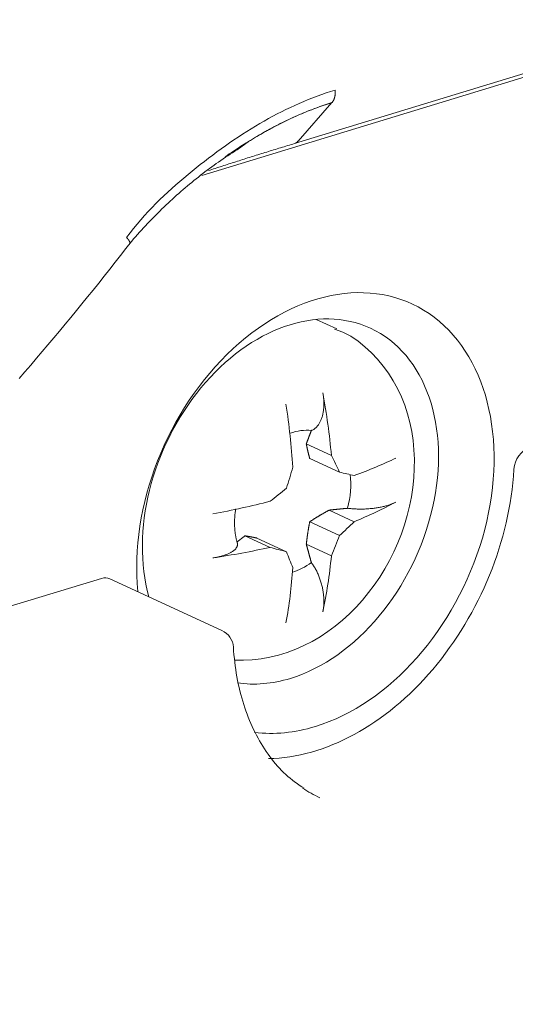
# Model space of a CAD drawing. Units: millimetres. Extents: x 4797 to 6116, y -2415 to -514.
# Drawn here: x 5670 to 5677, y -1337 to -1322 of the extents above; entities that cross this region are included whole.
import ezdxf

# ---------------------------------------------------------------- set-up
doc = ezdxf.new("R2010")
doc.units = ezdxf.units.MM
doc.layers.add('1', color=1, linetype='Continuous')

msp = doc.modelspace()

# ---------------------------------------------------------------- linework, layer by layer
at = {"layer": '1', "color": 0, "linetype": 'Continuous', "lineweight": 18}
for p, q in [((5674.094, -1323.588), (5726.851, -1307.469)), ((5672.684, -1324.076), (5726.763, -1307.553)), ((5674.736, -1326.406), (5674.42, -1326.261)), ((5674.653, -1328.326), (5674.272, -1328.15)), ((5674.325, -1328.372), (5674.776, -1328.58)), ((5674.999, -1329.334), (5674.618, -1329.158)), ((5674.325, -1329.335), (5674.776, -1329.543)), ((5673.721, -1329.724), (5673.34, -1329.549)), ((5673.519, -1329.582), (5673.97, -1329.79)), ((5674.653, -1329.853), (5674.272, -1329.677)), ((5671.161, -1330.195), (5649.978, -1336.667)), ((5672.991, -1330.987), (5671.286, -1330.2))]:
    msp.add_line(p, q, dxfattribs=at)
for points in [[(5671.542, -1325.014), (5671.595, -1324.946), (5671.648, -1324.878), (5671.703, -1324.812), (5671.758, -1324.747), (5671.814, -1324.683), (5671.871, -1324.62), (5671.929, -1324.559), (5671.987, -1324.499), (5672.047, -1324.44), (5672.106, -1324.383), (5672.167, -1324.327), (5672.228, -1324.272), (5672.289, -1324.218), (5672.351, -1324.165), (5672.413, -1324.113), (5672.475, -1324.061), (5672.537, -1324.01), (5672.6, -1323.959), (5672.662, -1323.909), (5672.725, -1323.86), (5672.788, -1323.811), (5672.852, -1323.763), (5672.915, -1323.715), (5672.979, -1323.669), (5673.043, -1323.623), (5673.107, -1323.578), (5673.172, -1323.533), (5673.237, -1323.49), (5673.302, -1323.447), (5673.367, -1323.405), (5673.432, -1323.364), (5673.498, -1323.325), (5673.564, -1323.285), (5673.63, -1323.247), (5673.696, -1323.21), (5673.763, -1323.174), (5673.829, -1323.139), (5673.896, -1323.105), (5673.963, -1323.072), (5674.031, -1323.039), (5674.098, -1323.008), (5674.166, -1322.978), (5674.233, -1322.949), (5674.301, -1322.921), (5674.369, -1322.894), (5674.437, -1322.868), (5674.506, -1322.844), (5674.574, -1322.82), (5674.642, -1322.797), (5674.711, -1322.776)], [(5671.542, -1325.014), (5671.595, -1324.946), (5671.648, -1324.878), (5671.703, -1324.812), (5671.758, -1324.747), (5671.814, -1324.683), (5671.871, -1324.62), (5671.929, -1324.559), (5671.987, -1324.499), (5672.047, -1324.44), (5672.106, -1324.383), (5672.167, -1324.327), (5672.228, -1324.272), (5672.289, -1324.218), (5672.351, -1324.165), (5672.413, -1324.113), (5672.475, -1324.061), (5672.537, -1324.01), (5672.6, -1323.959), (5672.662, -1323.909), (5672.725, -1323.86), (5672.788, -1323.811), (5672.852, -1323.763), (5672.915, -1323.715), (5672.979, -1323.669), (5673.043, -1323.623), (5673.107, -1323.578), (5673.172, -1323.533), (5673.237, -1323.49), (5673.302, -1323.447), (5673.367, -1323.405), (5673.432, -1323.364), (5673.498, -1323.325), (5673.564, -1323.285), (5673.63, -1323.247), (5673.696, -1323.21), (5673.763, -1323.174), (5673.829, -1323.139), (5673.896, -1323.105), (5673.963, -1323.072), (5674.031, -1323.039), (5674.098, -1323.008), (5674.166, -1322.978), (5674.233, -1322.949), (5674.301, -1322.921), (5674.369, -1322.894), (5674.437, -1322.868), (5674.506, -1322.844), (5674.574, -1322.82), (5674.642, -1322.797), (5674.711, -1322.776)], [(5674.711, -1322.776), (5674.711, -1322.78), (5674.711, -1322.785), (5674.712, -1322.79), (5674.712, -1322.794), (5674.712, -1322.799), (5674.712, -1322.804), (5674.712, -1322.808), (5674.712, -1322.813), (5674.712, -1322.817), (5674.711, -1322.822), (5674.711, -1322.826), (5674.711, -1322.831), (5674.71, -1322.835), (5674.71, -1322.84), (5674.71, -1322.844), (5674.709, -1322.849), (5674.708, -1322.853), (5674.708, -1322.857), (5674.707, -1322.862), (5674.706, -1322.866), (5674.706, -1322.87), (5674.705, -1322.874), (5674.704, -1322.878), (5674.703, -1322.882), (5674.702, -1322.886), (5674.701, -1322.89), (5674.7, -1322.894), (5674.699, -1322.898), (5674.697, -1322.902), (5674.696, -1322.906), (5674.695, -1322.91), (5674.693, -1322.913), (5674.692, -1322.917), (5674.691, -1322.92), (5674.689, -1322.924), (5674.688, -1322.927), (5674.686, -1322.93), (5674.684, -1322.934), (5674.683, -1322.937), (5674.681, -1322.94), (5674.679, -1322.943), (5674.677, -1322.946), (5674.676, -1322.949), (5674.674, -1322.952), (5674.672, -1322.955), (5674.67, -1322.957), (5674.668, -1322.96), (5674.666, -1322.963), (5674.664, -1322.965), (5674.662, -1322.967)], [(5674.711, -1322.776), (5674.711, -1322.78), (5674.711, -1322.785), (5674.712, -1322.79), (5674.712, -1322.794), (5674.712, -1322.799), (5674.712, -1322.804), (5674.712, -1322.808), (5674.712, -1322.813), (5674.712, -1322.817), (5674.711, -1322.822), (5674.711, -1322.826), (5674.711, -1322.831), (5674.71, -1322.835), (5674.71, -1322.84), (5674.71, -1322.844), (5674.709, -1322.849), (5674.708, -1322.853), (5674.708, -1322.857), (5674.707, -1322.862), (5674.706, -1322.866), (5674.706, -1322.87), (5674.705, -1322.874), (5674.704, -1322.878), (5674.703, -1322.882), (5674.702, -1322.886), (5674.701, -1322.89), (5674.7, -1322.894), (5674.699, -1322.898), (5674.697, -1322.902), (5674.696, -1322.906), (5674.695, -1322.91), (5674.693, -1322.913), (5674.692, -1322.917), (5674.691, -1322.92), (5674.689, -1322.924), (5674.688, -1322.927), (5674.686, -1322.93), (5674.684, -1322.934), (5674.683, -1322.937), (5674.681, -1322.94), (5674.679, -1322.943), (5674.677, -1322.946), (5674.676, -1322.949), (5674.674, -1322.952), (5674.672, -1322.955), (5674.67, -1322.957), (5674.668, -1322.96), (5674.666, -1322.963), (5674.664, -1322.965), (5674.662, -1322.967)], [(5673.038, -1323.791), (5673.07, -1323.769), (5673.102, -1323.747), (5673.134, -1323.726), (5673.166, -1323.704), (5673.198, -1323.683), (5673.23, -1323.662), (5673.262, -1323.641), (5673.294, -1323.62), (5673.326, -1323.6), (5673.358, -1323.58), (5673.39, -1323.56), (5673.423, -1323.54), (5673.455, -1323.52), (5673.487, -1323.501), (5673.519, -1323.482), (5673.552, -1323.463), (5673.584, -1323.444), (5673.616, -1323.425), (5673.648, -1323.407), (5673.681, -1323.389), (5673.713, -1323.371), (5673.746, -1323.354), (5673.778, -1323.337), (5673.811, -1323.319), (5673.843, -1323.303), (5673.876, -1323.286), (5673.908, -1323.27), (5673.941, -1323.254), (5673.973, -1323.238), (5674.006, -1323.222), (5674.039, -1323.207), (5674.071, -1323.192), (5674.104, -1323.177), (5674.137, -1323.163), (5674.17, -1323.149), (5674.202, -1323.135), (5674.235, -1323.121), (5674.268, -1323.108), (5674.301, -1323.094), (5674.333, -1323.081), (5674.366, -1323.069), (5674.399, -1323.056), (5674.432, -1323.044), (5674.465, -1323.032), (5674.498, -1323.021), (5674.53, -1323.01), (5674.563, -1322.999), (5674.596, -1322.988), (5674.629, -1322.978), (5674.662, -1322.967)], [(5673.137, -1323.723), (5673.167, -1323.703), (5673.197, -1323.683), (5673.227, -1323.664), (5673.257, -1323.644), (5673.287, -1323.625), (5673.318, -1323.605), (5673.348, -1323.586), (5673.378, -1323.567), (5673.408, -1323.549), (5673.438, -1323.53), (5673.468, -1323.512), (5673.499, -1323.494), (5673.529, -1323.476), (5673.559, -1323.458), (5673.589, -1323.441), (5673.62, -1323.423), (5673.65, -1323.406), (5673.68, -1323.389), (5673.711, -1323.373), (5673.741, -1323.356), (5673.772, -1323.34), (5673.802, -1323.324), (5673.833, -1323.308), (5673.863, -1323.292), (5673.894, -1323.277), (5673.924, -1323.262), (5673.955, -1323.247), (5673.985, -1323.232), (5674.016, -1323.218), (5674.047, -1323.204), (5674.077, -1323.189), (5674.108, -1323.176), (5674.139, -1323.162), (5674.169, -1323.149), (5674.2, -1323.136), (5674.231, -1323.123), (5674.262, -1323.11), (5674.292, -1323.098), (5674.323, -1323.085), (5674.354, -1323.074), (5674.385, -1323.062), (5674.415, -1323.05), (5674.446, -1323.039), (5674.477, -1323.028), (5674.508, -1323.017), (5674.539, -1323.007), (5674.569, -1322.997), (5674.6, -1322.987), (5674.631, -1322.977), (5674.662, -1322.967)], [(5674.662, -1322.967), (5674.146, -1323.553)], [(5674.662, -1322.967), (5674.146, -1323.553)], [(5672.787, -1324), (5672.812, -1323.991), (5672.838, -1323.983), (5672.864, -1323.975), (5672.889, -1323.966), (5672.915, -1323.958), (5672.941, -1323.949), (5672.966, -1323.941), (5672.992, -1323.932), (5673.018, -1323.924), (5673.044, -1323.916), (5673.07, -1323.907), (5673.095, -1323.899), (5673.121, -1323.891), (5673.147, -1323.882), (5673.173, -1323.874), (5673.199, -1323.866), (5673.225, -1323.857), (5673.251, -1323.849), (5673.277, -1323.841), (5673.303, -1323.832), (5673.329, -1323.824), (5673.355, -1323.816), (5673.381, -1323.808), (5673.407, -1323.799), (5673.434, -1323.791), (5673.46, -1323.783), (5673.486, -1323.775), (5673.512, -1323.766), (5673.538, -1323.758), (5673.565, -1323.75), (5673.591, -1323.742), (5673.617, -1323.734), (5673.644, -1323.725), (5673.67, -1323.717), (5673.696, -1323.709), (5673.723, -1323.701), (5673.749, -1323.693), (5673.776, -1323.685), (5673.802, -1323.677), (5673.829, -1323.668), (5673.855, -1323.66), (5673.882, -1323.652), (5673.908, -1323.644), (5673.935, -1323.636), (5673.962, -1323.628), (5673.988, -1323.62), (5674.015, -1323.612), (5674.042, -1323.604), (5674.068, -1323.596), (5674.095, -1323.588)], [(5672.787, -1324), (5672.812, -1323.991), (5672.838, -1323.983), (5672.864, -1323.975), (5672.889, -1323.966), (5672.915, -1323.958), (5672.941, -1323.949), (5672.966, -1323.941), (5672.992, -1323.932), (5673.018, -1323.924), (5673.044, -1323.916), (5673.07, -1323.907), (5673.095, -1323.899), (5673.121, -1323.891), (5673.147, -1323.882), (5673.173, -1323.874), (5673.199, -1323.866), (5673.225, -1323.857), (5673.251, -1323.849), (5673.277, -1323.841), (5673.303, -1323.832), (5673.329, -1323.824), (5673.355, -1323.816), (5673.381, -1323.808), (5673.407, -1323.799), (5673.434, -1323.791), (5673.46, -1323.783), (5673.486, -1323.775), (5673.512, -1323.766), (5673.538, -1323.758), (5673.565, -1323.75), (5673.591, -1323.742), (5673.617, -1323.734), (5673.644, -1323.725), (5673.67, -1323.717), (5673.696, -1323.709), (5673.723, -1323.701), (5673.749, -1323.693), (5673.776, -1323.685), (5673.802, -1323.677), (5673.829, -1323.668), (5673.855, -1323.66), (5673.882, -1323.652), (5673.908, -1323.644), (5673.935, -1323.636), (5673.962, -1323.628), (5673.988, -1323.62), (5674.015, -1323.612), (5674.042, -1323.604), (5674.068, -1323.596), (5674.095, -1323.588)], [(5673.22, -1323.684), (5673.39, -1323.56)], [(5673.22, -1323.684), (5673.39, -1323.56)], [(5671.59, -1325.108), (5671.62, -1325.073), (5671.649, -1325.038), (5671.679, -1325.004), (5671.709, -1324.97), (5671.739, -1324.937), (5671.77, -1324.903), (5671.8, -1324.87), (5671.83, -1324.837), (5671.861, -1324.805), (5671.892, -1324.772), (5671.923, -1324.74), (5671.954, -1324.708), (5671.985, -1324.677), (5672.016, -1324.645), (5672.047, -1324.614), (5672.079, -1324.583), (5672.11, -1324.553), (5672.142, -1324.522), (5672.174, -1324.492), (5672.206, -1324.463), (5672.238, -1324.433), (5672.27, -1324.404), (5672.302, -1324.374), (5672.335, -1324.346), (5672.367, -1324.317), (5672.4, -1324.289), (5672.433, -1324.261), (5672.466, -1324.233), (5672.499, -1324.205), (5672.532, -1324.178), (5672.565, -1324.151), (5672.598, -1324.124), (5672.632, -1324.097), (5672.665, -1324.071), (5672.699, -1324.045), (5672.733, -1324.019), (5672.767, -1323.994), (5672.801, -1323.968), (5672.835, -1323.943), (5672.87, -1323.918), (5672.904, -1323.894), (5672.939, -1323.87), (5672.973, -1323.845), (5673.008, -1323.822), (5673.043, -1323.798), (5673.078, -1323.775), (5673.113, -1323.752), (5673.149, -1323.729), (5673.184, -1323.706), (5673.22, -1323.684)], [(5671.59, -1325.108), (5671.62, -1325.073), (5671.649, -1325.038), (5671.679, -1325.004), (5671.709, -1324.97), (5671.739, -1324.937), (5671.77, -1324.903), (5671.8, -1324.87), (5671.83, -1324.837), (5671.861, -1324.805), (5671.892, -1324.772), (5671.923, -1324.74), (5671.954, -1324.708), (5671.985, -1324.677), (5672.016, -1324.645), (5672.047, -1324.614), (5672.079, -1324.583), (5672.11, -1324.553), (5672.142, -1324.522), (5672.174, -1324.492), (5672.206, -1324.463), (5672.238, -1324.433), (5672.27, -1324.404), (5672.302, -1324.374), (5672.335, -1324.346), (5672.367, -1324.317), (5672.4, -1324.289), (5672.433, -1324.261), (5672.466, -1324.233), (5672.499, -1324.205), (5672.532, -1324.178), (5672.565, -1324.151), (5672.598, -1324.124), (5672.632, -1324.097), (5672.665, -1324.071), (5672.699, -1324.045), (5672.733, -1324.019), (5672.767, -1323.994), (5672.801, -1323.968), (5672.835, -1323.943), (5672.87, -1323.918), (5672.904, -1323.894), (5672.939, -1323.87), (5672.973, -1323.845), (5673.008, -1323.822), (5673.043, -1323.798), (5673.078, -1323.775), (5673.113, -1323.752), (5673.149, -1323.729), (5673.184, -1323.706), (5673.22, -1323.684)], [(5669.908, -1327.159), (5669.997, -1327.056), (5670.085, -1326.954), (5670.173, -1326.851), (5670.261, -1326.749), (5670.348, -1326.646), (5670.435, -1326.542), (5670.522, -1326.439), (5670.608, -1326.335), (5670.694, -1326.231), (5670.779, -1326.127), (5670.864, -1326.023), (5670.949, -1325.919), (5671.034, -1325.814), (5671.118, -1325.709), (5671.201, -1325.604), (5671.285, -1325.499), (5671.368, -1325.393), (5671.45, -1325.288), (5671.533, -1325.182), (5671.615, -1325.075)], [(5669.908, -1327.159), (5669.997, -1327.056), (5670.085, -1326.954), (5670.173, -1326.851), (5670.261, -1326.749), (5670.348, -1326.646), (5670.435, -1326.542), (5670.522, -1326.439), (5670.608, -1326.335), (5670.694, -1326.231), (5670.779, -1326.127), (5670.864, -1326.023), (5670.949, -1325.919), (5671.034, -1325.814), (5671.118, -1325.709), (5671.201, -1325.604), (5671.285, -1325.499), (5671.368, -1325.393), (5671.45, -1325.288), (5671.533, -1325.182), (5671.615, -1325.075)], [(5671.542, -1325.014), (5671.544, -1325.017), (5671.546, -1325.019), (5671.548, -1325.022), (5671.55, -1325.024), (5671.552, -1325.027), (5671.554, -1325.029), (5671.556, -1325.032), (5671.558, -1325.034), (5671.56, -1325.036), (5671.562, -1325.039), (5671.564, -1325.041), (5671.566, -1325.043), (5671.568, -1325.046), (5671.569, -1325.048), (5671.571, -1325.05), (5671.572, -1325.053), (5671.574, -1325.055), (5671.576, -1325.057), (5671.577, -1325.059), (5671.578, -1325.062), (5671.58, -1325.064), (5671.581, -1325.066), (5671.582, -1325.068), (5671.583, -1325.07), (5671.584, -1325.072), (5671.585, -1325.074), (5671.586, -1325.076), (5671.587, -1325.078), (5671.588, -1325.08), (5671.589, -1325.081), (5671.59, -1325.083), (5671.59, -1325.085), (5671.591, -1325.087), (5671.591, -1325.088), (5671.592, -1325.09), (5671.592, -1325.091), (5671.592, -1325.093), (5671.593, -1325.094), (5671.593, -1325.096), (5671.593, -1325.097), (5671.593, -1325.099), (5671.593, -1325.1), (5671.593, -1325.101), (5671.592, -1325.102), (5671.592, -1325.103), (5671.592, -1325.104), (5671.591, -1325.105), (5671.591, -1325.106), (5671.59, -1325.107), (5671.59, -1325.108)], [(5671.542, -1325.014), (5671.544, -1325.017), (5671.546, -1325.019), (5671.548, -1325.022), (5671.55, -1325.024), (5671.552, -1325.027), (5671.554, -1325.029), (5671.556, -1325.032), (5671.558, -1325.034), (5671.56, -1325.036), (5671.562, -1325.039), (5671.564, -1325.041), (5671.566, -1325.043), (5671.568, -1325.046), (5671.569, -1325.048), (5671.571, -1325.05), (5671.572, -1325.053), (5671.574, -1325.055), (5671.576, -1325.057), (5671.577, -1325.059), (5671.578, -1325.062), (5671.58, -1325.064), (5671.581, -1325.066), (5671.582, -1325.068), (5671.583, -1325.07), (5671.584, -1325.072), (5671.585, -1325.074), (5671.586, -1325.076), (5671.587, -1325.078), (5671.588, -1325.08), (5671.589, -1325.081), (5671.59, -1325.083), (5671.59, -1325.085), (5671.591, -1325.087), (5671.591, -1325.088), (5671.592, -1325.09), (5671.592, -1325.091), (5671.592, -1325.093), (5671.593, -1325.094), (5671.593, -1325.096), (5671.593, -1325.097), (5671.593, -1325.099), (5671.593, -1325.1), (5671.593, -1325.101), (5671.592, -1325.102), (5671.592, -1325.103), (5671.592, -1325.104), (5671.591, -1325.105), (5671.591, -1325.106), (5671.59, -1325.107), (5671.59, -1325.108)], [(5673.182, -1331.436), (5673.317, -1331.438), (5673.452, -1331.431), (5673.587, -1331.416), (5673.72, -1331.393), (5673.852, -1331.36), (5673.983, -1331.32), (5674.111, -1331.271), (5674.237, -1331.215), (5674.361, -1331.152), (5674.481, -1331.081), (5674.598, -1331.003), (5674.711, -1330.919), (5674.821, -1330.829), (5674.927, -1330.733), (5675.028, -1330.631), (5675.125, -1330.524), (5675.217, -1330.412), (5675.305, -1330.296), (5675.387, -1330.175), (5675.464, -1330.05), (5675.536, -1329.922), (5675.602, -1329.79), (5675.662, -1329.656), (5675.716, -1329.519), (5675.764, -1329.38), (5675.806, -1329.24), (5675.841, -1329.098), (5675.869, -1328.955), (5675.891, -1328.812), (5675.905, -1328.669), (5675.913, -1328.526), (5675.914, -1328.383), (5675.908, -1328.242), (5675.894, -1328.102), (5675.873, -1327.964), (5675.845, -1327.828), (5675.81, -1327.694), (5675.767, -1327.563), (5675.716, -1327.435), (5675.659, -1327.312), (5675.593, -1327.193), (5675.521, -1327.079), (5675.441, -1326.97), (5675.354, -1326.867), (5675.262, -1326.768), (5675.163, -1326.675), (5675.058, -1326.589), (5674.947, -1326.514), (5674.828, -1326.453), (5674.702, -1326.407)], [(5673.182, -1331.436), (5673.317, -1331.438), (5673.452, -1331.431), (5673.587, -1331.416), (5673.72, -1331.393), (5673.852, -1331.36), (5673.983, -1331.32), (5674.111, -1331.271), (5674.237, -1331.215), (5674.361, -1331.152), (5674.481, -1331.081), (5674.598, -1331.003), (5674.711, -1330.919), (5674.821, -1330.829), (5674.927, -1330.733), (5675.028, -1330.631), (5675.125, -1330.524), (5675.217, -1330.412), (5675.305, -1330.296), (5675.387, -1330.175), (5675.464, -1330.05), (5675.536, -1329.922), (5675.602, -1329.79), (5675.662, -1329.656), (5675.716, -1329.519), (5675.764, -1329.38), (5675.806, -1329.24), (5675.841, -1329.098), (5675.869, -1328.955), (5675.891, -1328.812), (5675.905, -1328.669), (5675.913, -1328.526), (5675.914, -1328.383), (5675.908, -1328.242), (5675.894, -1328.102), (5675.873, -1327.964), (5675.845, -1327.828), (5675.81, -1327.694), (5675.767, -1327.563), (5675.716, -1327.435), (5675.659, -1327.312), (5675.593, -1327.193), (5675.521, -1327.079), (5675.441, -1326.97), (5675.354, -1326.867), (5675.262, -1326.768), (5675.163, -1326.675), (5675.058, -1326.589), (5674.947, -1326.514), (5674.828, -1326.453), (5674.702, -1326.407)], [(5674.524, -1327.378), (5674.527, -1327.394), (5674.529, -1327.41), (5674.531, -1327.426), (5674.533, -1327.442), (5674.535, -1327.458), (5674.536, -1327.473), (5674.537, -1327.489), (5674.538, -1327.504), (5674.539, -1327.519), (5674.539, -1327.535), (5674.539, -1327.55), (5674.539, -1327.565), (5674.539, -1327.58), (5674.538, -1327.595), (5674.537, -1327.609), (5674.535, -1327.623), (5674.534, -1327.638), (5674.532, -1327.651), (5674.53, -1327.665), (5674.528, -1327.679), (5674.525, -1327.692), (5674.522, -1327.705), (5674.519, -1327.718), (5674.516, -1327.731), (5674.512, -1327.743), (5674.508, -1327.755), (5674.504, -1327.767), (5674.5, -1327.779), (5674.495, -1327.79), (5674.49, -1327.801), (5674.485, -1327.812), (5674.48, -1327.822), (5674.475, -1327.832), (5674.469, -1327.842), (5674.463, -1327.851), (5674.457, -1327.86), (5674.45, -1327.869), (5674.444, -1327.877), (5674.437, -1327.885), (5674.43, -1327.893), (5674.422, -1327.901), (5674.415, -1327.907), (5674.407, -1327.914), (5674.4, -1327.92), (5674.392, -1327.926), (5674.384, -1327.931), (5674.375, -1327.936), (5674.367, -1327.941), (5674.358, -1327.945), (5674.349, -1327.949)], [(5674.524, -1327.378), (5674.527, -1327.394), (5674.529, -1327.41), (5674.531, -1327.426), (5674.533, -1327.442), (5674.535, -1327.458), (5674.536, -1327.473), (5674.537, -1327.489), (5674.538, -1327.504), (5674.539, -1327.519), (5674.539, -1327.535), (5674.539, -1327.55), (5674.539, -1327.565), (5674.539, -1327.58), (5674.538, -1327.595), (5674.537, -1327.609), (5674.535, -1327.623), (5674.534, -1327.638), (5674.532, -1327.651), (5674.53, -1327.665), (5674.528, -1327.679), (5674.525, -1327.692), (5674.522, -1327.705), (5674.519, -1327.718), (5674.516, -1327.731), (5674.512, -1327.743), (5674.508, -1327.755), (5674.504, -1327.767), (5674.5, -1327.779), (5674.495, -1327.79), (5674.49, -1327.801), (5674.485, -1327.812), (5674.48, -1327.822), (5674.475, -1327.832), (5674.469, -1327.842), (5674.463, -1327.851), (5674.457, -1327.86), (5674.45, -1327.869), (5674.444, -1327.877), (5674.437, -1327.885), (5674.43, -1327.893), (5674.422, -1327.901), (5674.415, -1327.907), (5674.407, -1327.914), (5674.4, -1327.92), (5674.392, -1327.926), (5674.384, -1327.931), (5674.375, -1327.936), (5674.367, -1327.941), (5674.358, -1327.945), (5674.349, -1327.949)], [(5674.349, -1327.949), (5674.348, -1327.953), (5674.346, -1327.957), (5674.344, -1327.961), (5674.343, -1327.965), (5674.341, -1327.969), (5674.34, -1327.973), (5674.338, -1327.977), (5674.337, -1327.981), (5674.335, -1327.985), (5674.334, -1327.989), (5674.332, -1327.993), (5674.33, -1327.997), (5674.329, -1328.001), (5674.327, -1328.005), (5674.326, -1328.009), (5674.324, -1328.013), (5674.323, -1328.017), (5674.321, -1328.021), (5674.32, -1328.025), (5674.318, -1328.029), (5674.317, -1328.033), (5674.315, -1328.037), (5674.313, -1328.041), (5674.312, -1328.045), (5674.31, -1328.049), (5674.309, -1328.053), (5674.307, -1328.057), (5674.306, -1328.061), (5674.304, -1328.065), (5674.303, -1328.069), (5674.301, -1328.073), (5674.3, -1328.077), (5674.298, -1328.081), (5674.297, -1328.085), (5674.295, -1328.089), (5674.294, -1328.093), (5674.292, -1328.098), (5674.291, -1328.102), (5674.289, -1328.106), (5674.287, -1328.11), (5674.286, -1328.114), (5674.284, -1328.118), (5674.283, -1328.122), (5674.281, -1328.126), (5674.28, -1328.13), (5674.278, -1328.134), (5674.277, -1328.138), (5674.275, -1328.142), (5674.274, -1328.146), (5674.272, -1328.15)], [(5674.349, -1327.949), (5674.348, -1327.953), (5674.346, -1327.957), (5674.344, -1327.961), (5674.343, -1327.965), (5674.341, -1327.969), (5674.34, -1327.973), (5674.338, -1327.977), (5674.337, -1327.981), (5674.335, -1327.985), (5674.334, -1327.989), (5674.332, -1327.993), (5674.33, -1327.997), (5674.329, -1328.001), (5674.327, -1328.005), (5674.326, -1328.009), (5674.324, -1328.013), (5674.323, -1328.017), (5674.321, -1328.021), (5674.32, -1328.025), (5674.318, -1328.029), (5674.317, -1328.033), (5674.315, -1328.037), (5674.313, -1328.041), (5674.312, -1328.045), (5674.31, -1328.049), (5674.309, -1328.053), (5674.307, -1328.057), (5674.306, -1328.061), (5674.304, -1328.065), (5674.303, -1328.069), (5674.301, -1328.073), (5674.3, -1328.077), (5674.298, -1328.081), (5674.297, -1328.085), (5674.295, -1328.089), (5674.294, -1328.093), (5674.292, -1328.098), (5674.291, -1328.102), (5674.289, -1328.106), (5674.287, -1328.11), (5674.286, -1328.114), (5674.284, -1328.118), (5674.283, -1328.122), (5674.281, -1328.126), (5674.28, -1328.13), (5674.278, -1328.134), (5674.277, -1328.138), (5674.275, -1328.142), (5674.274, -1328.146), (5674.272, -1328.15)], [(5674.272, -1328.15), (5674.273, -1328.154), (5674.274, -1328.159), (5674.275, -1328.163), (5674.275, -1328.167), (5674.276, -1328.171), (5674.277, -1328.176), (5674.278, -1328.18), (5674.278, -1328.184), (5674.279, -1328.188), (5674.28, -1328.193), (5674.281, -1328.197), (5674.282, -1328.201), (5674.283, -1328.206), (5674.284, -1328.21), (5674.284, -1328.214), (5674.285, -1328.219), (5674.286, -1328.223), (5674.287, -1328.227), (5674.288, -1328.232), (5674.289, -1328.236), (5674.29, -1328.24), (5674.291, -1328.245), (5674.292, -1328.249), (5674.293, -1328.254), (5674.294, -1328.258), (5674.295, -1328.262), (5674.296, -1328.267), (5674.297, -1328.271), (5674.298, -1328.276), (5674.299, -1328.28), (5674.3, -1328.285), (5674.302, -1328.289), (5674.303, -1328.294), (5674.304, -1328.298), (5674.305, -1328.303), (5674.306, -1328.307), (5674.307, -1328.312), (5674.309, -1328.316), (5674.31, -1328.321), (5674.311, -1328.325), (5674.312, -1328.33), (5674.314, -1328.335), (5674.315, -1328.339), (5674.316, -1328.344), (5674.318, -1328.348), (5674.319, -1328.353), (5674.32, -1328.358), (5674.322, -1328.362), (5674.323, -1328.367), (5674.325, -1328.372)], [(5674.272, -1328.15), (5674.273, -1328.154), (5674.274, -1328.159), (5674.275, -1328.163), (5674.275, -1328.167), (5674.276, -1328.171), (5674.277, -1328.176), (5674.278, -1328.18), (5674.278, -1328.184), (5674.279, -1328.188), (5674.28, -1328.193), (5674.281, -1328.197), (5674.282, -1328.201), (5674.283, -1328.206), (5674.284, -1328.21), (5674.284, -1328.214), (5674.285, -1328.219), (5674.286, -1328.223), (5674.287, -1328.227), (5674.288, -1328.232), (5674.289, -1328.236), (5674.29, -1328.24), (5674.291, -1328.245), (5674.292, -1328.249), (5674.293, -1328.254), (5674.294, -1328.258), (5674.295, -1328.262), (5674.296, -1328.267), (5674.297, -1328.271), (5674.298, -1328.276), (5674.299, -1328.28), (5674.3, -1328.285), (5674.302, -1328.289), (5674.303, -1328.294), (5674.304, -1328.298), (5674.305, -1328.303), (5674.306, -1328.307), (5674.307, -1328.312), (5674.309, -1328.316), (5674.31, -1328.321), (5674.311, -1328.325), (5674.312, -1328.33), (5674.314, -1328.335), (5674.315, -1328.339), (5674.316, -1328.344), (5674.318, -1328.348), (5674.319, -1328.353), (5674.32, -1328.358), (5674.322, -1328.362), (5674.323, -1328.367), (5674.325, -1328.372)], [(5673.225, -1329.658), (5673.223, -1329.65), (5673.22, -1329.642), (5673.218, -1329.634), (5673.215, -1329.625), (5673.213, -1329.617), (5673.211, -1329.608), (5673.209, -1329.599), (5673.207, -1329.591), (5673.205, -1329.582), (5673.203, -1329.573), (5673.201, -1329.563), (5673.199, -1329.554), (5673.198, -1329.545), (5673.196, -1329.535), (5673.194, -1329.526), (5673.193, -1329.516), (5673.192, -1329.506), (5673.19, -1329.496), (5673.189, -1329.486), (5673.188, -1329.476), (5673.187, -1329.466), (5673.186, -1329.456), (5673.185, -1329.445), (5673.185, -1329.435), (5673.184, -1329.424), (5673.183, -1329.413), (5673.183, -1329.403), (5673.183, -1329.392), (5673.182, -1329.381), (5673.182, -1329.37), (5673.182, -1329.359), (5673.182, -1329.348), (5673.182, -1329.336), (5673.182, -1329.325), (5673.182, -1329.314), (5673.183, -1329.302), (5673.183, -1329.291), (5673.184, -1329.28), (5673.184, -1329.268), (5673.185, -1329.257), (5673.186, -1329.245), (5673.187, -1329.233), (5673.188, -1329.222), (5673.189, -1329.21), (5673.191, -1329.198), (5673.192, -1329.187), (5673.194, -1329.175), (5673.195, -1329.163), (5673.197, -1329.151), (5673.199, -1329.14)], [(5673.225, -1329.658), (5673.223, -1329.65), (5673.22, -1329.642), (5673.218, -1329.634), (5673.215, -1329.625), (5673.213, -1329.617), (5673.211, -1329.608), (5673.209, -1329.599), (5673.207, -1329.591), (5673.205, -1329.582), (5673.203, -1329.573), (5673.201, -1329.563), (5673.199, -1329.554), (5673.198, -1329.545), (5673.196, -1329.535), (5673.194, -1329.526), (5673.193, -1329.516), (5673.192, -1329.506), (5673.19, -1329.496), (5673.189, -1329.486), (5673.188, -1329.476), (5673.187, -1329.466), (5673.186, -1329.456), (5673.185, -1329.445), (5673.185, -1329.435), (5673.184, -1329.424), (5673.183, -1329.413), (5673.183, -1329.403), (5673.183, -1329.392), (5673.182, -1329.381), (5673.182, -1329.37), (5673.182, -1329.359), (5673.182, -1329.348), (5673.182, -1329.336), (5673.182, -1329.325), (5673.182, -1329.314), (5673.183, -1329.302), (5673.183, -1329.291), (5673.184, -1329.28), (5673.184, -1329.268), (5673.185, -1329.257), (5673.186, -1329.245), (5673.187, -1329.233), (5673.188, -1329.222), (5673.189, -1329.21), (5673.191, -1329.198), (5673.192, -1329.187), (5673.194, -1329.175), (5673.195, -1329.163), (5673.197, -1329.151), (5673.199, -1329.14)], [(5674.618, -1329.158), (5674.612, -1329.162), (5674.606, -1329.165), (5674.6, -1329.168), (5674.594, -1329.172), (5674.588, -1329.175), (5674.582, -1329.179), (5674.576, -1329.182), (5674.57, -1329.185), (5674.564, -1329.189), (5674.558, -1329.192), (5674.552, -1329.195), (5674.546, -1329.199), (5674.54, -1329.202), (5674.534, -1329.206), (5674.528, -1329.209), (5674.522, -1329.213), (5674.516, -1329.216), (5674.51, -1329.22), (5674.504, -1329.223), (5674.498, -1329.226), (5674.492, -1329.23), (5674.486, -1329.233), (5674.48, -1329.237), (5674.475, -1329.24), (5674.469, -1329.244), (5674.463, -1329.248), (5674.457, -1329.251), (5674.451, -1329.255), (5674.445, -1329.258), (5674.439, -1329.262), (5674.434, -1329.265), (5674.428, -1329.269), (5674.422, -1329.272), (5674.416, -1329.276), (5674.41, -1329.28), (5674.404, -1329.283), (5674.399, -1329.287), (5674.393, -1329.291), (5674.387, -1329.294), (5674.381, -1329.298), (5674.376, -1329.302), (5674.37, -1329.305), (5674.364, -1329.309), (5674.359, -1329.313), (5674.353, -1329.316), (5674.347, -1329.32), (5674.342, -1329.324), (5674.336, -1329.328), (5674.33, -1329.332), (5674.325, -1329.335)], [(5674.618, -1329.158), (5674.612, -1329.162), (5674.606, -1329.165), (5674.6, -1329.168), (5674.594, -1329.172), (5674.588, -1329.175), (5674.582, -1329.179), (5674.576, -1329.182), (5674.57, -1329.185), (5674.564, -1329.189), (5674.558, -1329.192), (5674.552, -1329.195), (5674.546, -1329.199), (5674.54, -1329.202), (5674.534, -1329.206), (5674.528, -1329.209), (5674.522, -1329.213), (5674.516, -1329.216), (5674.51, -1329.22), (5674.504, -1329.223), (5674.498, -1329.226), (5674.492, -1329.23), (5674.486, -1329.233), (5674.48, -1329.237), (5674.475, -1329.24), (5674.469, -1329.244), (5674.463, -1329.248), (5674.457, -1329.251), (5674.451, -1329.255), (5674.445, -1329.258), (5674.439, -1329.262), (5674.434, -1329.265), (5674.428, -1329.269), (5674.422, -1329.272), (5674.416, -1329.276), (5674.41, -1329.28), (5674.404, -1329.283), (5674.399, -1329.287), (5674.393, -1329.291), (5674.387, -1329.294), (5674.381, -1329.298), (5674.376, -1329.302), (5674.37, -1329.305), (5674.364, -1329.309), (5674.359, -1329.313), (5674.353, -1329.316), (5674.347, -1329.32), (5674.342, -1329.324), (5674.336, -1329.328), (5674.33, -1329.332), (5674.325, -1329.335)], [(5674.899, -1329.13), (5674.893, -1329.131), (5674.888, -1329.131), (5674.882, -1329.132), (5674.876, -1329.132), (5674.871, -1329.133), (5674.865, -1329.133), (5674.86, -1329.134), (5674.854, -1329.134), (5674.848, -1329.135), (5674.843, -1329.136), (5674.837, -1329.136), (5674.831, -1329.137), (5674.826, -1329.137), (5674.82, -1329.138), (5674.815, -1329.138), (5674.809, -1329.139), (5674.803, -1329.139), (5674.798, -1329.14), (5674.792, -1329.141), (5674.787, -1329.141), (5674.781, -1329.142), (5674.775, -1329.142), (5674.77, -1329.143), (5674.764, -1329.143), (5674.758, -1329.144), (5674.753, -1329.145), (5674.747, -1329.145), (5674.742, -1329.146), (5674.736, -1329.146), (5674.73, -1329.147), (5674.725, -1329.147), (5674.719, -1329.148), (5674.713, -1329.149), (5674.708, -1329.149), (5674.702, -1329.15), (5674.697, -1329.15), (5674.691, -1329.151), (5674.685, -1329.151), (5674.68, -1329.152), (5674.674, -1329.153), (5674.669, -1329.153), (5674.663, -1329.154), (5674.657, -1329.154), (5674.652, -1329.155), (5674.646, -1329.156), (5674.641, -1329.156), (5674.635, -1329.157), (5674.629, -1329.157), (5674.624, -1329.158), (5674.618, -1329.158)], [(5674.899, -1329.13), (5674.893, -1329.131), (5674.888, -1329.131), (5674.882, -1329.132), (5674.876, -1329.132), (5674.871, -1329.133), (5674.865, -1329.133), (5674.86, -1329.134), (5674.854, -1329.134), (5674.848, -1329.135), (5674.843, -1329.136), (5674.837, -1329.136), (5674.831, -1329.137), (5674.826, -1329.137), (5674.82, -1329.138), (5674.815, -1329.138), (5674.809, -1329.139), (5674.803, -1329.139), (5674.798, -1329.14), (5674.792, -1329.141), (5674.787, -1329.141), (5674.781, -1329.142), (5674.775, -1329.142), (5674.77, -1329.143), (5674.764, -1329.143), (5674.758, -1329.144), (5674.753, -1329.145), (5674.747, -1329.145), (5674.742, -1329.146), (5674.736, -1329.146), (5674.73, -1329.147), (5674.725, -1329.147), (5674.719, -1329.148), (5674.713, -1329.149), (5674.708, -1329.149), (5674.702, -1329.15), (5674.697, -1329.15), (5674.691, -1329.151), (5674.685, -1329.151), (5674.68, -1329.152), (5674.674, -1329.153), (5674.669, -1329.153), (5674.663, -1329.154), (5674.657, -1329.154), (5674.652, -1329.155), (5674.646, -1329.156), (5674.641, -1329.156), (5674.635, -1329.157), (5674.629, -1329.157), (5674.624, -1329.158), (5674.618, -1329.158)], [(5675.634, -1329.035), (5675.624, -1329.04), (5675.614, -1329.046), (5675.603, -1329.051), (5675.592, -1329.056), (5675.581, -1329.06), (5675.57, -1329.065), (5675.558, -1329.07), (5675.546, -1329.074), (5675.534, -1329.078), (5675.521, -1329.082), (5675.508, -1329.087), (5675.495, -1329.091), (5675.481, -1329.094), (5675.467, -1329.098), (5675.453, -1329.102), (5675.439, -1329.105), (5675.425, -1329.108), (5675.41, -1329.112), (5675.396, -1329.115), (5675.381, -1329.117), (5675.366, -1329.12), (5675.351, -1329.123), (5675.335, -1329.125), (5675.32, -1329.127), (5675.304, -1329.13), (5675.288, -1329.132), (5675.272, -1329.133), (5675.256, -1329.135), (5675.24, -1329.136), (5675.223, -1329.138), (5675.207, -1329.139), (5675.191, -1329.14), (5675.175, -1329.141), (5675.158, -1329.142), (5675.142, -1329.142), (5675.126, -1329.142), (5675.109, -1329.143), (5675.093, -1329.143), (5675.076, -1329.143), (5675.059, -1329.142), (5675.043, -1329.142), (5675.027, -1329.141), (5675.01, -1329.14), (5674.994, -1329.139), (5674.978, -1329.138), (5674.962, -1329.137), (5674.946, -1329.135), (5674.93, -1329.134), (5674.915, -1329.132), (5674.899, -1329.13)], [(5675.634, -1329.035), (5675.624, -1329.04), (5675.614, -1329.046), (5675.603, -1329.051), (5675.592, -1329.056), (5675.581, -1329.06), (5675.57, -1329.065), (5675.558, -1329.07), (5675.546, -1329.074), (5675.534, -1329.078), (5675.521, -1329.082), (5675.508, -1329.087), (5675.495, -1329.091), (5675.481, -1329.094), (5675.467, -1329.098), (5675.453, -1329.102), (5675.439, -1329.105), (5675.425, -1329.108), (5675.41, -1329.112), (5675.396, -1329.115), (5675.381, -1329.117), (5675.366, -1329.12), (5675.351, -1329.123), (5675.335, -1329.125), (5675.32, -1329.127), (5675.304, -1329.13), (5675.288, -1329.132), (5675.272, -1329.133), (5675.256, -1329.135), (5675.24, -1329.136), (5675.223, -1329.138), (5675.207, -1329.139), (5675.191, -1329.14), (5675.175, -1329.141), (5675.158, -1329.142), (5675.142, -1329.142), (5675.126, -1329.142), (5675.109, -1329.143), (5675.093, -1329.143), (5675.076, -1329.143), (5675.059, -1329.142), (5675.043, -1329.142), (5675.027, -1329.141), (5675.01, -1329.14), (5674.994, -1329.139), (5674.978, -1329.138), (5674.962, -1329.137), (5674.946, -1329.135), (5674.93, -1329.134), (5674.915, -1329.132), (5674.899, -1329.13)], [(5674.325, -1329.335), (5674.323, -1329.342), (5674.322, -1329.349), (5674.32, -1329.356), (5674.319, -1329.363), (5674.318, -1329.369), (5674.316, -1329.376), (5674.315, -1329.383), (5674.314, -1329.39), (5674.312, -1329.397), (5674.311, -1329.404), (5674.31, -1329.41), (5674.309, -1329.417), (5674.307, -1329.424), (5674.306, -1329.431), (5674.305, -1329.438), (5674.304, -1329.445), (5674.303, -1329.451), (5674.302, -1329.458), (5674.3, -1329.465), (5674.299, -1329.472), (5674.298, -1329.479), (5674.297, -1329.486), (5674.296, -1329.492), (5674.295, -1329.499), (5674.294, -1329.506), (5674.293, -1329.513), (5674.292, -1329.52), (5674.291, -1329.527), (5674.29, -1329.533), (5674.289, -1329.54), (5674.288, -1329.547), (5674.287, -1329.554), (5674.286, -1329.561), (5674.285, -1329.568), (5674.284, -1329.574), (5674.284, -1329.581), (5674.283, -1329.588), (5674.282, -1329.595), (5674.281, -1329.602), (5674.28, -1329.609), (5674.279, -1329.616), (5674.278, -1329.622), (5674.278, -1329.629), (5674.277, -1329.636), (5674.276, -1329.643), (5674.275, -1329.65), (5674.275, -1329.657), (5674.274, -1329.664), (5674.273, -1329.67), (5674.272, -1329.677)], [(5674.325, -1329.335), (5674.323, -1329.342), (5674.322, -1329.349), (5674.32, -1329.356), (5674.319, -1329.363), (5674.318, -1329.369), (5674.316, -1329.376), (5674.315, -1329.383), (5674.314, -1329.39), (5674.312, -1329.397), (5674.311, -1329.404), (5674.31, -1329.41), (5674.309, -1329.417), (5674.307, -1329.424), (5674.306, -1329.431), (5674.305, -1329.438), (5674.304, -1329.445), (5674.303, -1329.451), (5674.302, -1329.458), (5674.3, -1329.465), (5674.299, -1329.472), (5674.298, -1329.479), (5674.297, -1329.486), (5674.296, -1329.492), (5674.295, -1329.499), (5674.294, -1329.506), (5674.293, -1329.513), (5674.292, -1329.52), (5674.291, -1329.527), (5674.29, -1329.533), (5674.289, -1329.54), (5674.288, -1329.547), (5674.287, -1329.554), (5674.286, -1329.561), (5674.285, -1329.568), (5674.284, -1329.574), (5674.284, -1329.581), (5674.283, -1329.588), (5674.282, -1329.595), (5674.281, -1329.602), (5674.28, -1329.609), (5674.279, -1329.616), (5674.278, -1329.622), (5674.278, -1329.629), (5674.277, -1329.636), (5674.276, -1329.643), (5674.275, -1329.65), (5674.275, -1329.657), (5674.274, -1329.664), (5674.273, -1329.67), (5674.272, -1329.677)], [(5673.34, -1329.549), (5673.338, -1329.551), (5673.335, -1329.553), (5673.333, -1329.554), (5673.331, -1329.556), (5673.328, -1329.558), (5673.326, -1329.56), (5673.323, -1329.562), (5673.321, -1329.564), (5673.318, -1329.566), (5673.316, -1329.568), (5673.313, -1329.569), (5673.311, -1329.571), (5673.309, -1329.573), (5673.306, -1329.575), (5673.304, -1329.577), (5673.301, -1329.579), (5673.299, -1329.581), (5673.296, -1329.583), (5673.294, -1329.585), (5673.292, -1329.586), (5673.289, -1329.588), (5673.287, -1329.59), (5673.284, -1329.592), (5673.282, -1329.594), (5673.28, -1329.596), (5673.277, -1329.598), (5673.275, -1329.6), (5673.272, -1329.601), (5673.27, -1329.603), (5673.268, -1329.605), (5673.265, -1329.607), (5673.263, -1329.609), (5673.26, -1329.611), (5673.258, -1329.613), (5673.256, -1329.615), (5673.253, -1329.617), (5673.251, -1329.618), (5673.248, -1329.62), (5673.246, -1329.622), (5673.244, -1329.624), (5673.241, -1329.626), (5673.239, -1329.628), (5673.237, -1329.63), (5673.234, -1329.632), (5673.232, -1329.634), (5673.229, -1329.635), (5673.227, -1329.637), (5673.225, -1329.639), (5673.222, -1329.641), (5673.22, -1329.643)], [(5673.34, -1329.549), (5673.338, -1329.551), (5673.335, -1329.553), (5673.333, -1329.554), (5673.331, -1329.556), (5673.328, -1329.558), (5673.326, -1329.56), (5673.323, -1329.562), (5673.321, -1329.564), (5673.318, -1329.566), (5673.316, -1329.568), (5673.313, -1329.569), (5673.311, -1329.571), (5673.309, -1329.573), (5673.306, -1329.575), (5673.304, -1329.577), (5673.301, -1329.579), (5673.299, -1329.581), (5673.296, -1329.583), (5673.294, -1329.585), (5673.292, -1329.586), (5673.289, -1329.588), (5673.287, -1329.59), (5673.284, -1329.592), (5673.282, -1329.594), (5673.28, -1329.596), (5673.277, -1329.598), (5673.275, -1329.6), (5673.272, -1329.601), (5673.27, -1329.603), (5673.268, -1329.605), (5673.265, -1329.607), (5673.263, -1329.609), (5673.26, -1329.611), (5673.258, -1329.613), (5673.256, -1329.615), (5673.253, -1329.617), (5673.251, -1329.618), (5673.248, -1329.62), (5673.246, -1329.622), (5673.244, -1329.624), (5673.241, -1329.626), (5673.239, -1329.628), (5673.237, -1329.63), (5673.234, -1329.632), (5673.232, -1329.634), (5673.229, -1329.635), (5673.227, -1329.637), (5673.225, -1329.639), (5673.222, -1329.641), (5673.22, -1329.643)], [(5673.519, -1329.582), (5673.514, -1329.581), (5673.51, -1329.58), (5673.507, -1329.579), (5673.503, -1329.578), (5673.499, -1329.577), (5673.495, -1329.577), (5673.491, -1329.576), (5673.487, -1329.575), (5673.483, -1329.574), (5673.479, -1329.574), (5673.475, -1329.573), (5673.472, -1329.572), (5673.468, -1329.571), (5673.464, -1329.571), (5673.46, -1329.57), (5673.457, -1329.569), (5673.453, -1329.568), (5673.449, -1329.568), (5673.446, -1329.567), (5673.442, -1329.566), (5673.438, -1329.566), (5673.435, -1329.565), (5673.431, -1329.564), (5673.428, -1329.564), (5673.424, -1329.563), (5673.421, -1329.562), (5673.417, -1329.562), (5673.414, -1329.561), (5673.41, -1329.561), (5673.407, -1329.56), (5673.403, -1329.559), (5673.4, -1329.559), (5673.396, -1329.558), (5673.393, -1329.558), (5673.39, -1329.557), (5673.386, -1329.556), (5673.383, -1329.556), (5673.38, -1329.555), (5673.376, -1329.555), (5673.373, -1329.554), (5673.37, -1329.554), (5673.366, -1329.553), (5673.363, -1329.552), (5673.36, -1329.552), (5673.356, -1329.551), (5673.353, -1329.551), (5673.35, -1329.55), (5673.347, -1329.55), (5673.344, -1329.549), (5673.34, -1329.549)], [(5673.519, -1329.582), (5673.514, -1329.581), (5673.51, -1329.58), (5673.507, -1329.579), (5673.503, -1329.578), (5673.499, -1329.577), (5673.495, -1329.577), (5673.491, -1329.576), (5673.487, -1329.575), (5673.483, -1329.574), (5673.479, -1329.574), (5673.475, -1329.573), (5673.472, -1329.572), (5673.468, -1329.571), (5673.464, -1329.571), (5673.46, -1329.57), (5673.457, -1329.569), (5673.453, -1329.568), (5673.449, -1329.568), (5673.446, -1329.567), (5673.442, -1329.566), (5673.438, -1329.566), (5673.435, -1329.565), (5673.431, -1329.564), (5673.428, -1329.564), (5673.424, -1329.563), (5673.421, -1329.562), (5673.417, -1329.562), (5673.414, -1329.561), (5673.41, -1329.561), (5673.407, -1329.56), (5673.403, -1329.559), (5673.4, -1329.559), (5673.396, -1329.558), (5673.393, -1329.558), (5673.39, -1329.557), (5673.386, -1329.556), (5673.383, -1329.556), (5673.38, -1329.555), (5673.376, -1329.555), (5673.373, -1329.554), (5673.37, -1329.554), (5673.366, -1329.553), (5673.363, -1329.552), (5673.36, -1329.552), (5673.356, -1329.551), (5673.353, -1329.551), (5673.35, -1329.55), (5673.347, -1329.55), (5673.344, -1329.549), (5673.34, -1329.549)], [(5673.22, -1329.643), (5673.222, -1329.649), (5673.224, -1329.655), (5673.226, -1329.661), (5673.227, -1329.667), (5673.227, -1329.673), (5673.227, -1329.679), (5673.227, -1329.685), (5673.226, -1329.691), (5673.225, -1329.697), (5673.224, -1329.703), (5673.222, -1329.709), (5673.219, -1329.715), (5673.216, -1329.721), (5673.213, -1329.727), (5673.209, -1329.732), (5673.205, -1329.738), (5673.2, -1329.744), (5673.195, -1329.75), (5673.19, -1329.755), (5673.184, -1329.761), (5673.178, -1329.766), (5673.172, -1329.772), (5673.165, -1329.777), (5673.157, -1329.782), (5673.15, -1329.788), (5673.142, -1329.793), (5673.133, -1329.798), (5673.124, -1329.803), (5673.115, -1329.808), (5673.106, -1329.813), (5673.096, -1329.817), (5673.086, -1329.822), (5673.075, -1329.826), (5673.065, -1329.831), (5673.054, -1329.835), (5673.042, -1329.839), (5673.03, -1329.843), (5673.018, -1329.847), (5673.006, -1329.851), (5672.993, -1329.855), (5672.98, -1329.858), (5672.967, -1329.862), (5672.954, -1329.865), (5672.94, -1329.868), (5672.926, -1329.871), (5672.912, -1329.874), (5672.898, -1329.877), (5672.883, -1329.88), (5672.869, -1329.882), (5672.853, -1329.885)], [(5673.22, -1329.643), (5673.222, -1329.649), (5673.224, -1329.655), (5673.226, -1329.661), (5673.227, -1329.667), (5673.227, -1329.673), (5673.227, -1329.679), (5673.227, -1329.685), (5673.226, -1329.691), (5673.225, -1329.697), (5673.224, -1329.703), (5673.222, -1329.709), (5673.219, -1329.715), (5673.216, -1329.721), (5673.213, -1329.727), (5673.209, -1329.732), (5673.205, -1329.738), (5673.2, -1329.744), (5673.195, -1329.75), (5673.19, -1329.755), (5673.184, -1329.761), (5673.178, -1329.766), (5673.172, -1329.772), (5673.165, -1329.777), (5673.157, -1329.782), (5673.15, -1329.788), (5673.142, -1329.793), (5673.133, -1329.798), (5673.124, -1329.803), (5673.115, -1329.808), (5673.106, -1329.813), (5673.096, -1329.817), (5673.086, -1329.822), (5673.075, -1329.826), (5673.065, -1329.831), (5673.054, -1329.835), (5673.042, -1329.839), (5673.03, -1329.843), (5673.018, -1329.847), (5673.006, -1329.851), (5672.993, -1329.855), (5672.98, -1329.858), (5672.967, -1329.862), (5672.954, -1329.865), (5672.94, -1329.868), (5672.926, -1329.871), (5672.912, -1329.874), (5672.898, -1329.877), (5672.883, -1329.88), (5672.869, -1329.882), (5672.853, -1329.885)], [(5674.272, -1329.677), (5674.274, -1329.683), (5674.275, -1329.688), (5674.277, -1329.694), (5674.278, -1329.7), (5674.28, -1329.705), (5674.281, -1329.711), (5674.283, -1329.716), (5674.284, -1329.722), (5674.286, -1329.727), (5674.287, -1329.733), (5674.289, -1329.738), (5674.291, -1329.744), (5674.292, -1329.75), (5674.294, -1329.755), (5674.295, -1329.761), (5674.297, -1329.766), (5674.298, -1329.772), (5674.3, -1329.777), (5674.301, -1329.783), (5674.303, -1329.788), (5674.304, -1329.794), (5674.306, -1329.8), (5674.307, -1329.805), (5674.309, -1329.811), (5674.31, -1329.816), (5674.312, -1329.822), (5674.313, -1329.827), (5674.315, -1329.833), (5674.317, -1329.838), (5674.318, -1329.844), (5674.32, -1329.85), (5674.321, -1329.855), (5674.323, -1329.861), (5674.324, -1329.866), (5674.326, -1329.872), (5674.327, -1329.877), (5674.329, -1329.883), (5674.33, -1329.888), (5674.332, -1329.894), (5674.334, -1329.9), (5674.335, -1329.905), (5674.337, -1329.911), (5674.338, -1329.916), (5674.34, -1329.922), (5674.341, -1329.927), (5674.343, -1329.933), (5674.344, -1329.938), (5674.346, -1329.944), (5674.348, -1329.95), (5674.349, -1329.955)], [(5674.272, -1329.677), (5674.274, -1329.683), (5674.275, -1329.688), (5674.277, -1329.694), (5674.278, -1329.7), (5674.28, -1329.705), (5674.281, -1329.711), (5674.283, -1329.716), (5674.284, -1329.722), (5674.286, -1329.727), (5674.287, -1329.733), (5674.289, -1329.738), (5674.291, -1329.744), (5674.292, -1329.75), (5674.294, -1329.755), (5674.295, -1329.761), (5674.297, -1329.766), (5674.298, -1329.772), (5674.3, -1329.777), (5674.301, -1329.783), (5674.303, -1329.788), (5674.304, -1329.794), (5674.306, -1329.8), (5674.307, -1329.805), (5674.309, -1329.811), (5674.31, -1329.816), (5674.312, -1329.822), (5674.313, -1329.827), (5674.315, -1329.833), (5674.317, -1329.838), (5674.318, -1329.844), (5674.32, -1329.85), (5674.321, -1329.855), (5674.323, -1329.861), (5674.324, -1329.866), (5674.326, -1329.872), (5674.327, -1329.877), (5674.329, -1329.883), (5674.33, -1329.888), (5674.332, -1329.894), (5674.334, -1329.9), (5674.335, -1329.905), (5674.337, -1329.911), (5674.338, -1329.916), (5674.34, -1329.922), (5674.341, -1329.927), (5674.343, -1329.933), (5674.344, -1329.938), (5674.346, -1329.944), (5674.348, -1329.95), (5674.349, -1329.955)], [(5674.349, -1329.955), (5674.358, -1329.967), (5674.367, -1329.979), (5674.375, -1329.992), (5674.383, -1330.005), (5674.392, -1330.018), (5674.4, -1330.031), (5674.407, -1330.045), (5674.415, -1330.058), (5674.422, -1330.072), (5674.43, -1330.087), (5674.437, -1330.101), (5674.443, -1330.116), (5674.45, -1330.13), (5674.457, -1330.145), (5674.463, -1330.161), (5674.469, -1330.176), (5674.474, -1330.191), (5674.48, -1330.206), (5674.485, -1330.222), (5674.49, -1330.238), (5674.495, -1330.253), (5674.5, -1330.269), (5674.504, -1330.285), (5674.508, -1330.301), (5674.512, -1330.317), (5674.516, -1330.333), (5674.519, -1330.349), (5674.522, -1330.365), (5674.525, -1330.381), (5674.528, -1330.397), (5674.53, -1330.413), (5674.532, -1330.429), (5674.534, -1330.445), (5674.535, -1330.461), (5674.537, -1330.477), (5674.538, -1330.493), (5674.538, -1330.509), (5674.539, -1330.524), (5674.539, -1330.54), (5674.539, -1330.555), (5674.539, -1330.571), (5674.538, -1330.586), (5674.537, -1330.601), (5674.536, -1330.616), (5674.535, -1330.63), (5674.533, -1330.645), (5674.531, -1330.659), (5674.529, -1330.673), (5674.527, -1330.687), (5674.524, -1330.701)], [(5674.349, -1329.955), (5674.358, -1329.967), (5674.367, -1329.979), (5674.375, -1329.992), (5674.383, -1330.005), (5674.392, -1330.018), (5674.4, -1330.031), (5674.407, -1330.045), (5674.415, -1330.058), (5674.422, -1330.072), (5674.43, -1330.087), (5674.437, -1330.101), (5674.443, -1330.116), (5674.45, -1330.13), (5674.457, -1330.145), (5674.463, -1330.161), (5674.469, -1330.176), (5674.474, -1330.191), (5674.48, -1330.206), (5674.485, -1330.222), (5674.49, -1330.238), (5674.495, -1330.253), (5674.5, -1330.269), (5674.504, -1330.285), (5674.508, -1330.301), (5674.512, -1330.317), (5674.516, -1330.333), (5674.519, -1330.349), (5674.522, -1330.365), (5674.525, -1330.381), (5674.528, -1330.397), (5674.53, -1330.413), (5674.532, -1330.429), (5674.534, -1330.445), (5674.535, -1330.461), (5674.537, -1330.477), (5674.538, -1330.493), (5674.538, -1330.509), (5674.539, -1330.524), (5674.539, -1330.54), (5674.539, -1330.555), (5674.539, -1330.571), (5674.538, -1330.586), (5674.537, -1330.601), (5674.536, -1330.616), (5674.535, -1330.63), (5674.533, -1330.645), (5674.531, -1330.659), (5674.529, -1330.673), (5674.527, -1330.687), (5674.524, -1330.701)], [(5674.24, -1333.383), (5674.203, -1333.36), (5674.166, -1333.336), (5674.131, -1333.312), (5674.095, -1333.286), (5674.061, -1333.259), (5674.027, -1333.232), (5673.993, -1333.203), (5673.961, -1333.174), (5673.928, -1333.143), (5673.897, -1333.112), (5673.865, -1333.079), (5673.835, -1333.046), (5673.805, -1333.011), (5673.776, -1332.976), (5673.747, -1332.94), (5673.719, -1332.903), (5673.691, -1332.865), (5673.664, -1332.826), (5673.638, -1332.787), (5673.612, -1332.747), (5673.587, -1332.706), (5673.563, -1332.664), (5673.539, -1332.622), (5673.516, -1332.578), (5673.493, -1332.535), (5673.471, -1332.49), (5673.45, -1332.445), (5673.43, -1332.399), (5673.41, -1332.352), (5673.391, -1332.305), (5673.372, -1332.257), (5673.355, -1332.209), (5673.337, -1332.16), (5673.321, -1332.11), (5673.306, -1332.059), (5673.291, -1332.008), (5673.277, -1331.957), (5673.263, -1331.904), (5673.251, -1331.852), (5673.239, -1331.798), (5673.228, -1331.745), (5673.218, -1331.69), (5673.208, -1331.636), (5673.2, -1331.581), (5673.192, -1331.525), (5673.185, -1331.469), (5673.179, -1331.413), (5673.173, -1331.356), (5673.168, -1331.298), (5673.164, -1331.241)]]:
    msp.add_lwpolyline(points, dxfattribs=at)
msp.add_arc((5672.865, -1331.259), 0.3, 3.4932, 65.2365, dxfattribs=at)
for centre, major_axis, ratio, start_param, end_param in [((5674.006, -1323.301), (0.088, -0.287), 0.585049, 0.0046, 0.345838), ((5674.41, -1329.202), (-1.466, -3.178), 0.718873, 0.57051, 5.397568), ((5674.031, -1329.027), (1.215, 2.633), 0.718873, 0, 2.439856), ((5674.031, -1329.027), (1.215, 2.633), 0.718873, 3.712103, 6.283185), ((5670.283, -1327.059), (2.169, -6.644), 0.578408, 1.195657, 1.336891), ((5669.674, -1327.244), (-1.914, 6.722), 0.591511, 4.359571, 4.500805), ((5674.059, -1329.04), (-0.48, -1.04), 0.718873, 3.379875, 3.751337), ((5677.659, -1328.487), (-0.126, -0.272), 0.718873, 3.712103, 5.21141), ((5670.464, -1326.739), (4.55, -5.274), 0.371575, 0.921722, 0.969971), ((5669.984, -1326.793), (6.988, -0.102), 0.365152, 5.518066, 5.659301), ((5674.41, -1329.202), (-1.634, -3.541), 0.718873, 0.332121, 2.069817), ((5669.493, -1327.036), (1.7, 6.755), 0.688893, 4.61984, 4.668088), ((5670.205, -1326.509), (6.578, -2.293), 0.092993, 5.51259, 5.560839), ((5674.059, -1329.04), (-0.48, -1.04), 0.718873, 1.809079, 2.28567), ((5669.752, -1326.647), (6.369, 2.822), 0.587498, 5.105109, 5.153358), ((5669.973, -1326.796), (6.988, 0.103), 0.385573, 5.131527, 5.272761), ((5669.984, -1327.52), (-6.988, -0.103), 0.385573, 2.365507, 2.506741), ((5670.205, -1327.669), (-6.369, -2.822), 0.587498, 2.083957, 2.132205), ((5670.464, -1327.28), (-1.7, -6.755), 0.688893, 1.357807, 1.406055), ((5669.973, -1327.523), (-6.988, 0.102), 0.365152, 2.000901, 2.142136), ((5669.752, -1327.807), (-6.578, 2.293), 0.092993, 2.250557, 2.298806), ((5669.493, -1327.577), (-4.55, 5.274), 0.371575, 3.942875, 3.991123), ((5670.283, -1327.071), (1.914, -6.722), 0.591511, 0.842406, 0.98364), ((5669.674, -1327.257), (-2.169, 6.644), 0.578408, 3.961677, 4.102912), ((5674.059, -1329.04), (-0.48, -1.04), 0.718873, 0.573179, 0.902739), ((5671.161, -1330.473), (-0.126, -0.272), 0.718873, 3.141568, 3.712103), ((5674.031, -1329.027), (1.215, 2.633), 0.718873, 3.346402, 3.712103), ((5674.41, -1329.202), (-1.466, -3.178), 0.718873, 0.223757, 0.57051), ((5676.114, -1329.988), (1.634, 3.541), 0.718873, 3.033807, 3.141617)]:
    msp.add_ellipse(centre, major_axis=major_axis, ratio=ratio, start_param=start_param, end_param=end_param, dxfattribs=at)

doc.saveas('drawing.dxf')
